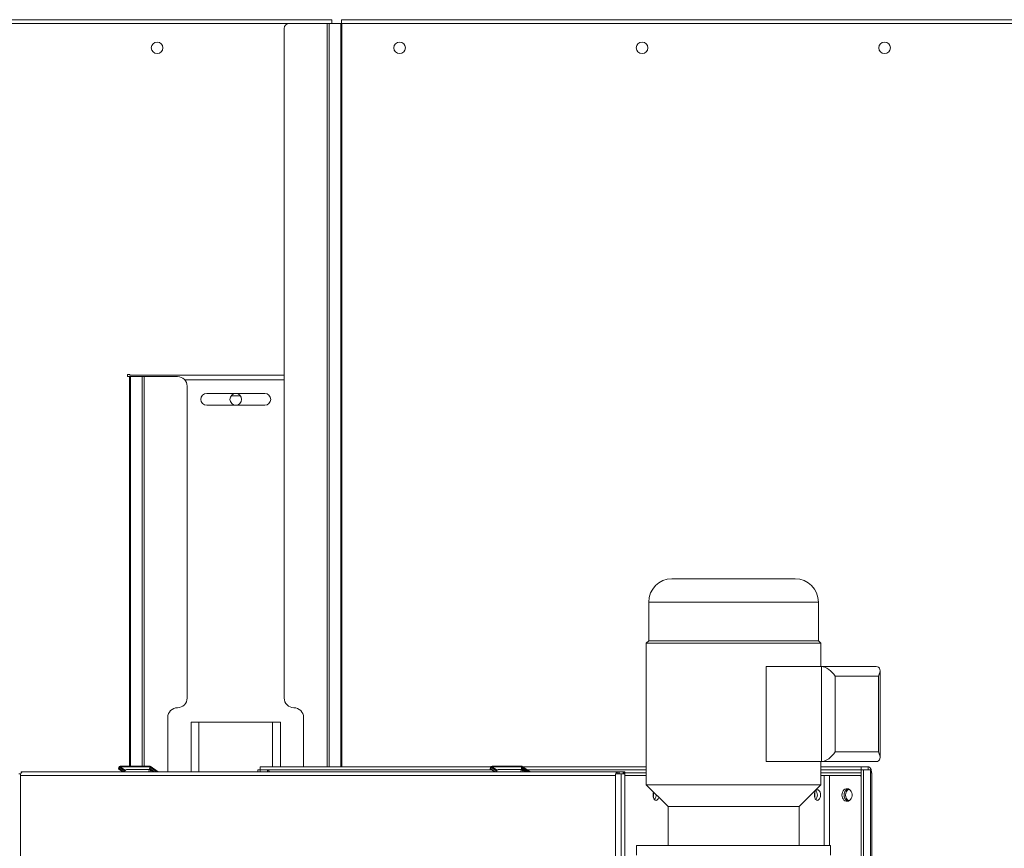
# Model space of a CAD drawing. Extents: x 253925 to 270541, y 32418 to 43037.
# Drawn here: x 260067 to 261082, y 35840 to 36695 of the extents above; entities that cross this region are included whole.
import ezdxf

# ---------------------------------------------------------------- set-up
doc = ezdxf.new("R2010")
doc.units = 0
doc.header["$LTSCALE"] = 25
doc.header["$MEASUREMENT"] = 0
doc.layers.get('0').update_dxf_attribs({"linetype": 'CONTINUOUS'})

msp = doc.modelspace()

# ---------------------------------------------------------------- linework, layer by layer
at = {"color": 7, "linetype": 'Continuous', "lineweight": 15}
for p, q in [((259818.3, 36694.9), (260388.3, 36694.9)), ((260344.3, 36690.9), (260383.7, 36690.9)), ((260383.7, 36690.9), (260385.7, 36690.9)), ((260385.7, 36690.9), (260397.8, 36690.9)), ((260388.3, 36694.9), (260388.3, 36690.9)), ((260398.8, 36690.9), (260397.8, 36690.9)), ((260398.3, 36690.9), (260398.3, 36694.9)), ((260398.3, 36694.9), (261318.3, 36694.9)), ((261317.7, 36690.9), (260398.8, 36690.9)), ((260339.3, 35995.4), (260339.3, 36685.9)), ((260180.3, 36328.9), (260177.7, 36328.9)), ((260177.7, 36328.9), (260177.7, 36326.9)), ((260177.7, 36326.9), (260179.7, 36326.9)), ((260180.7, 36326.9), (260179.7, 36326.9)), ((260180.3, 36328.2), (260180.3, 36328.9)), ((260339.3, 36328.2), (260180.3, 36328.2)), ((260180.7, 36326.9), (260192.8, 36326.9)), ((260192.8, 36326.9), (260194.8, 36326.9)), ((260194.8, 36326.9), (260229.3, 36326.9)), ((260339.3, 36323.4), (260236.8, 36323.4)), ((260239.3, 36316.9), (260239.3, 35995.4)), ((260319.4, 36309.4), (260259.4, 36309.4)), ((260294.2, 36306.9), (260284.5, 36306.9)), ((260259.4, 36297.4), (260319.4, 36297.4)), ((260866.1, 36118.4), (260739.1, 36118.4)), ((260715.1, 36094.4), (260715.1, 36054.4)), ((260890.1, 36054.4), (260890.1, 36094.4)), ((260715.1, 36054.4), (260712.6, 36051.9)), ((260712.6, 36051.9), (260712.6, 35905.9)), ((260892.6, 36051.9), (260712.6, 36051.9)), ((260890.1, 36054.4), (260715.1, 36054.4)), ((260892.6, 36051.9), (260890.1, 36054.4)), ((260892.6, 36027.9), (260892.6, 36051.9)), ((260836.3, 36027.9), (260836.3, 35929.9)), ((260893.3, 36027.9), (260836.3, 36027.9)), ((260893.3, 35929.9), (260893.3, 36027.9)), ((260893.3, 36027.9), (260949.5, 36027.9)), ((260907.2, 36017.9), (260907.2, 35939.9)), ((260951.9, 36017.9), (260907.2, 36017.9)), ((260951.9, 35939.9), (260951.9, 36017.9)), ((260953.7, 35934.2), (260953.7, 36023.7)), ((260219.3, 35975.4), (260219.3, 35919.4)), ((260243.4, 35970.4), (260243.4, 35919.4)), ((260243.4, 35970.4), (260251.4, 35970.4)), ((260251.4, 35970.4), (260327.4, 35970.4)), ((260327.4, 35970.4), (260335.4, 35970.4)), ((260335.4, 35924.4), (260335.4, 35970.4)), ((260359.3, 35924.4), (260359.3, 35975.4)), ((260907.2, 35939.9), (260951.9, 35939.9)), ((260170.1, 35924.5), (260170.3, 35925.3)), ((260170.3, 35925.3), (260200.4, 35925.3)), ((260200.3, 35924.5), (260200.4, 35925.3)), ((260209.5, 35919.4), (260201, 35925.1)), ((260553.5, 35924.5), (260553.7, 35925.3)), ((260553.7, 35925.3), (260583.8, 35925.3)), ((260583.6, 35924.5), (260583.8, 35925.3)), ((260592.8, 35919.4), (260584.4, 35925.1)), ((260893.3, 35929.9), (260836.3, 35929.9)), ((260892.6, 35905.9), (260892.6, 35929.9)), ((260949.5, 35929.9), (260893.3, 35929.9)), ((260065.8, 35917.4), (260067.5, 35917.4)), ((260067.8, 35917.4), (260067.5, 35917.4)), ((260067.5, 35917.4), (260067.5, 35915.4)), ((260681, 35915.4), (260067.5, 35915.4)), ((260067.5, 35915.4), (260067.5, 35493.4)), ((260068.3, 35918.6), (260068.3, 35919.4)), ((260068.3, 35919.4), (260069.8, 35919.4)), ((260069.8, 35919.4), (260683.3, 35919.4)), ((260168.4, 35922.5), (260168.7, 35923.8)), ((260169, 35922.5), (260168.4, 35922.5)), ((260168.4, 35922.5), (260172.9, 35919.4)), ((260169.3, 35923.8), (260168.7, 35923.8)), ((260169, 35922.5), (260169.3, 35923.8)), ((260169, 35922.5), (260173.6, 35919.4)), ((260170.1, 35924.5), (260200.3, 35924.5)), ((260201.2, 35921.7), (260176.6, 35921.7)), ((260200.8, 35923.8), (260200.5, 35922.5)), ((260200.5, 35922.5), (260201.1, 35922.5)), ((260205, 35919.4), (260200.5, 35922.5)), ((260200.8, 35923.8), (260201.4, 35923.8)), ((260201.4, 35923.8), (260201.1, 35922.5)), ((260205.7, 35919.4), (260201.1, 35922.5)), ((260201.3, 35919.6), (260201.7, 35921.5)), ((260201.3, 35919.6), (260201.5, 35919.4)), ((260201.7, 35921.5), (260204, 35919.4)), ((260312.2, 35919.4), (260312.2, 35921.2)), ((260312.2, 35921.2), (260314.7, 35921.2)), ((260314.7, 35924.4), (260314.7, 35921.4)), ((260314.7, 35924.4), (260552.3, 35924.4)), ((260314.7, 35921.4), (260553.3, 35921.4)), ((260314.7, 35919.4), (260314.7, 35921.2)), ((260314.7, 35921.2), (260322.1, 35921.2)), ((260322.1, 35921.2), (260322.1, 35919.4)), ((260551.7, 35922.5), (260552, 35923.8)), ((260552.4, 35922.5), (260551.7, 35922.5)), ((260551.7, 35922.5), (260556.3, 35919.4)), ((260552.7, 35923.8), (260552, 35923.8)), ((260552.4, 35922.5), (260552.7, 35923.8)), ((260552.4, 35922.5), (260556.9, 35919.4)), ((260553.5, 35924.5), (260583.6, 35924.5)), ((260584.5, 35921.7), (260559.9, 35921.7)), ((260584.1, 35923.8), (260583.8, 35922.5)), ((260583.8, 35922.5), (260584.5, 35922.5)), ((260588.4, 35919.4), (260583.8, 35922.5)), ((260584.1, 35923.8), (260584.8, 35923.8)), ((260584.8, 35923.8), (260584.5, 35922.5)), ((260589, 35919.4), (260584.5, 35922.5)), ((260584.7, 35919.6), (260585.1, 35921.5)), ((260584.7, 35919.6), (260584.9, 35919.4)), ((260585.1, 35921.5), (260587.3, 35919.4)), ((260585.4, 35924.4), (260712.6, 35924.4)), ((260589.9, 35921.4), (260712.6, 35921.4)), ((260681, 35917.4), (260681, 35915.4)), ((260681, 35917.4), (260686.6, 35917.4)), ((260681, 35493.4), (260681, 35915.4)), ((260683.3, 35917.4), (260683.3, 35919.4)), ((260684.7, 35919.4), (260683.3, 35919.4)), ((260684.7, 35919.4), (260684.7, 35917.4)), ((260688.8, 35919.4), (260684.7, 35919.4)), ((260686.6, 35917.4), (260686.6, 35493.4)), ((260686.6, 35917.4), (260690.6, 35917.4)), ((260688.8, 35917.4), (260688.8, 35919.4)), ((260689.6, 35919.4), (260688.8, 35919.4)), ((260689.6, 35917.4), (260689.6, 35919.4)), ((260689.6, 35919.4), (260690.5, 35919.4)), ((260690.5, 35917.4), (260690.5, 35919.4)), ((260690.6, 35917.4), (260690.6, 35495.4)), ((260712.6, 35915.4), (260690.6, 35915.4)), ((260892.6, 35924.4), (260934, 35924.4)), ((260892.6, 35921.4), (260934, 35921.4)), ((260896, 35915.4), (260892.6, 35915.4)), ((260901.5, 35915.4), (260896, 35915.4)), ((260931.8, 35915.4), (260901.5, 35915.4)), ((260931.8, 35915.4), (260934, 35915.4)), ((260934, 35924.4), (260934, 35921.4)), ((260934, 35924.4), (260941.4, 35924.4)), ((260934, 35921.4), (260941.4, 35921.4)), ((260934, 35921.2), (260934, 35808.4)), ((260934, 35921.2), (260936.4, 35921.2)), ((260936.4, 35921.2), (260936.4, 35808.4)), ((260936.4, 35921.2), (260943.9, 35921.2)), ((260941.4, 35921.4), (260941.4, 35924.4)), ((260943.9, 35921.2), (260943.9, 35918.4)), ((260943.9, 35918.4), (260945, 35918.4)), ((260945, 35808.4), (260945, 35918.4)), ((260712.6, 35905.9), (260735.1, 35883.4)), ((260892.6, 35905.9), (260712.6, 35905.9)), ((260870.1, 35883.4), (260892.6, 35905.9)), ((260735.1, 35883.4), (260735.1, 35843.4)), ((260870.1, 35883.4), (260735.1, 35883.4)), ((260870.1, 35843.4), (260870.1, 35883.4)), ((260702.6, 35843.4), (260702.6, 35833.4)), ((260902.6, 35843.4), (260702.6, 35843.4)), ((260902.6, 35833.4), (260902.6, 35843.4))]:
    msp.add_line(p, q, dxfattribs=at)
at = {"color": 8, "linetype": 'Continuous', "lineweight": 15}
for p, q in [((260344.3, 36690.9), (259847.9, 36690.9)), ((260383.7, 35924.4), (260383.7, 36690.9)), ((260385.7, 36690.9), (260385.7, 35924.4)), ((260397.8, 36690.9), (260397.8, 35924.4)), ((260398.8, 35924.4), (260398.8, 36690.9)), ((260179.7, 36326.9), (260179.7, 35925.3)), ((260180.7, 35925.3), (260180.7, 36326.9)), ((260192.8, 35925.3), (260192.8, 36326.9)), ((260194.8, 36326.9), (260194.8, 35925.3)), ((260890.1, 36094.4), (260715.1, 36094.4)), ((260251.4, 35970.4), (260251.4, 35919.4)), ((260327.4, 35924.4), (260327.4, 35970.4)), ((260169.3, 35923.8), (260175.1, 35919.9)), ((260170.1, 35924.5), (260175.5, 35920.9)), ((260200.7, 35924.2), (260200.3, 35924.5)), ((260201, 35919.6), (260201.3, 35919.6)), ((260207.9, 35919.4), (260201.4, 35923.8)), ((260552.7, 35923.8), (260558.5, 35919.9)), ((260553.5, 35924.5), (260558.9, 35920.9)), ((260584.1, 35924.2), (260583.6, 35924.5)), ((260584.4, 35919.6), (260584.7, 35919.6)), ((260591.3, 35919.4), (260584.8, 35923.8)), ((260690.5, 35918.4), (260712.6, 35918.4)), ((260892.6, 35918.4), (260934, 35918.4)), ((260896, 35915.4), (260896, 35843.4)), ((260901.5, 35843.4), (260901.5, 35915.4)), ((260943.9, 35918.4), (260943.9, 35808.4))]:
    msp.add_line(p, q, dxfattribs=at)
at = {"color": 7, "linetype": 'Continuous', "lineweight": 15, "flags": 128}
for points in [[(260176.6, 35921.7), (260176.1, 35921.5), (260175.6, 35921.1), (260175.2, 35920.4), (260175, 35919.5), (260175, 35919.4)], [(260201.7, 35921.5), (260201.2, 35921.7), (260200.7, 35921.5), (260200.2, 35921.1), (260199.8, 35920.4), (260199.6, 35919.5), (260199.6, 35919.4)], [(260201.3, 35919.6), (260201.2, 35919.7), (260201, 35919.6), (260200.9, 35919.5), (260200.8, 35919.4)], [(260322.1, 35921.4), (260322.5, 35921.4), (260322.8, 35921.2), (260323.1, 35920.9), (260323.4, 35920.6), (260323.6, 35920.1), (260323.7, 35919.6), (260323.8, 35919.4)], [(260559.9, 35921.7), (260559.5, 35921.5), (260559, 35921.1), (260558.6, 35920.4), (260558.4, 35919.5), (260558.4, 35919.4)], [(260585.1, 35921.5), (260584.6, 35921.7), (260584, 35921.5), (260583.5, 35921.1), (260583.2, 35920.4), (260583, 35919.5), (260583, 35919.4)], [(260584.7, 35919.6), (260584.5, 35919.7), (260584.4, 35919.6), (260584.2, 35919.5), (260584.2, 35919.4)], [(260944.9, 35918.4), (260944.8, 35919.6), (260944.6, 35920.7), (260944.3, 35921.8), (260943.8, 35922.7), (260943.3, 35923.4), (260942.7, 35924), (260942.1, 35924.3), (260941.4, 35924.4)], [(260720.1, 35898.4), (260720, 35898.2), (260719.7, 35896.9), (260719.6, 35895.4), (260719.7, 35894), (260720, 35892.7), (260720.5, 35891.5), (260721.2, 35890.7), (260721.9, 35890.1), (260722.7, 35889.9), (260723.5, 35890.1), (260724.3, 35890.7), (260725, 35891.5), (260725.5, 35892.7), (260725.6, 35893)], [(260889.1, 35900.9), (260888.3, 35900.7), (260887.5, 35900.2), (260886.8, 35899.3), (260886.3, 35898.2), (260886, 35896.9), (260885.9, 35895.4), (260886, 35894), (260886.3, 35892.7), (260886.8, 35891.5), (260887.5, 35890.7), (260888.3, 35890.1), (260889.1, 35889.9), (260889.9, 35890.1), (260890.6, 35890.7), (260891.3, 35891.5), (260891.8, 35892.7), (260892.1, 35894), (260892.2, 35895.4), (260892.1, 35896.9), (260891.8, 35898.2), (260891.3, 35899.3), (260890.6, 35900.2), (260889.9, 35900.7), (260889.1, 35900.9)], [(260914.2, 35895.4), (260914.4, 35893.9), (260914.8, 35892.5), (260915.5, 35891.3), (260916.4, 35890.2), (260917.4, 35889.5), (260918.6, 35889), (260919.9, 35888.9), (260921.1, 35889.2), (260922.2, 35889.8), (260923.2, 35890.7), (260924, 35891.9), (260924.5, 35893.2), (260924.8, 35894.7), (260924.8, 35896.2), (260924.5, 35897.7), (260924, 35899), (260923.2, 35900.2), (260922.2, 35901.1), (260921.1, 35901.7), (260919.9, 35901.9), (260918.6, 35901.8), (260917.4, 35901.4), (260916.4, 35900.6), (260915.5, 35899.6), (260914.8, 35898.3), (260914.4, 35896.9), (260914.2, 35895.4)], [(260920.7, 35901.8), (260920.3, 35901.7), (260919.2, 35901.1), (260918.2, 35900.2), (260917.4, 35899), (260916.8, 35897.7), (260916.6, 35896.2), (260916.6, 35894.7), (260916.8, 35893.2), (260917.4, 35891.9), (260918.2, 35890.7), (260919.2, 35889.8), (260920.3, 35889.2), (260920.7, 35889.1)]]:
    msp.add_lwpolyline(points, dxfattribs=at)
at = {"color": 7, "linetype": 'Continuous', "lineweight": 15}
for centre in [(260208.3, 36665.9), (260458.3, 36665.9), (260708.3, 36665.9), (260958.3, 36665.9), (260289.4, 36303.4)]:
    msp.add_circle(centre, 6, dxfattribs=at)
for centre, radius, start, end in [((260344.3, 36685.9), 5, 90, 180), ((260229.3, 36316.9), 10, 0, 90), ((260259.4, 36303.4), 6, 90, 270), ((260319.4, 36303.4), 6, 270, 90), ((260739.1, 36094.4), 24, 90, 180), ((260866.1, 36094.4), 24, 0, 90), ((260229.3, 35995.4), 10, 270, 0), ((260349.3, 35995.4), 10, 180, 270), ((260229.3, 35975.4), 10, 90, 180), ((260349.3, 35975.4), 10, 0, 90), ((260170.5, 35923.4), 1.85, 95.4334, 169.2382), ((260200.4, 35924.2), 1.11, 339.8392, 86.791), ((260553.8, 35923.4), 1.85, 95.4334, 169.2382), ((260583.7, 35924.2), 1.11, 339.8392, 86.791), ((260073.9, 35915.5), 6.42, 162.2004, 180.3248), ((260070.2, 35917), 2.47, 100.3157, 170.06), ((260170.2, 35923.6), 0.923, 95.4334, 169.2382), ((260200.2, 35924), 0.556, 339.8392, 86.791), ((260553.6, 35923.6), 0.923, 95.4334, 169.2382), ((260583.6, 35924), 0.556, 339.8392, 86.791), ((260683.7, 35917), 2.47, 100.3157, 170.06), ((260931.8, 35911.9), 3.57, 52.7795, 89.4622), ((260941.4, 35920.3), 1.18, 51.8887, 88.1555), ((260710.9, 35895.4), 9.22, 345.5974, 14.4026), ((260715.2, 35895.3), 7.48, 322.6555, 5.0701), ((260877.3, 35895.4), 9.22, 345.5974, 14.4026), ((260881.2, 35895.4), 7.81, 323.0067, 36.9933), ((260922.8, 35895.8), 6.31, 109.6595, 183.6409), ((260922.8, 35895), 6.31, 176.3591, 250.3405), ((260925.1, 35895.4), 7.01, 120.8356, 239.1644)]:
    msp.add_arc(centre, radius, start, end, dxfattribs=at)
for centre, major_axis, start_param, end_param in [((260899, 36017.9), (-8.87, 8.87), 4.232423, 5.80322), ((260943.7, 36017.9), (8.87, 8.87), 5.192355, 6.763151), ((260899, 35939.9), (8.87, 8.87), 3.621558, 5.192355), ((260943.7, 35939.9), (-8.87, 8.87), 2.661627, 4.232423)]:
    msp.add_ellipse(centre, major_axis=major_axis, ratio=0.520567, start_param=start_param, end_param=end_param, dxfattribs=at)

doc.saveas('drawing.dxf')
